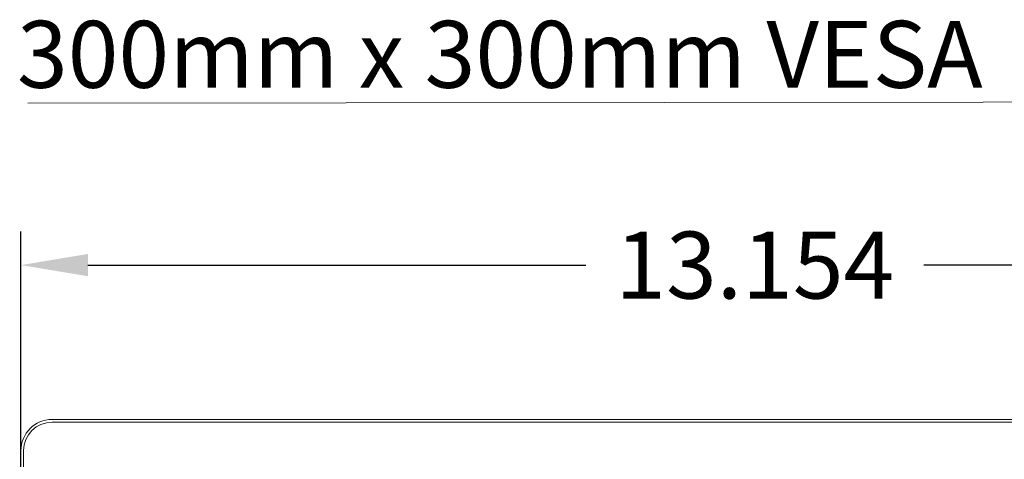
# Model space of a CAD drawing. Extents: x 2 to 114, y -9 to 76.
# Drawn here: x 73 to 82, y 44 to 48 of the extents above; entities that cross this region are included whole.
import ezdxf

# ---------------------------------------------------------------- set-up
doc = ezdxf.new("R2010")
doc.units = 0
doc.header["$MEASUREMENT"] = 0
doc.linetypes.add('DCAD_CONTINUOUS', pattern=[0])
doc.layers.get('0').update_dxf_attribs({"linetype": 'DCAD_CONTINUOUS', "lineweight": 0})
doc.styles.add('DC_TEXTSTYLE4', font='arial.ttf', dxfattribs={"height": 0.6})
doc.styles.add('DC_TEXTSTYLE5', font='arial.ttf', dxfattribs={"height": 0.2})
doc.dimstyles.get("Standard").update_dxf_attribs({"dimtxt": 0.18, "dimasz": 0.18, "dimexe": 0.18, "dimexo": 0.0625, "dimgap": 0.09, "dimtad": 0, "dimtih": 1, "dimtoh": 1, "dimdec": 4, "dimzin": 0, "dimdsep": 46, "dimtxsty": 'Standard', "dimcen": 0.09, "dimadec": 0, "dimazin": 0, "dimtfac": 1, "dimtdec": 4, "dimtofl": 0, "dimtmove": 0, "dimatfit": 3, "dimfxl": 1, "dimtolj": 1, "dimtzin": 0, "dimarcsym": 0})

# ---------------------------------------------------------------- blocks, each defined once
blk = doc.blocks.new('*D16')
at = {"color": 0, "linetype": 'Continuous', "lineweight": -2, "ltscale": 0.004921}
for p, q in [((73.144, 42.191), (73.144, 45.9937)), ((86.2976, 39.3338), (86.2976, 45.9937)), ((73.744, 45.6937), (78.2061, 45.6937)), ((85.6976, 45.6937), (81.2355, 45.6937))]:
    blk.add_line(p, q, dxfattribs=at)
at = {"color": 0}
for points in [[(73.744, 45.7937), (73.744, 45.5937), (73.144, 45.6937)], [(85.6976, 45.5937), (85.6976, 45.7937), (86.2976, 45.6937)]]:
    blk.add_solid(points, dxfattribs=at)
at = {"layer": 'Defpoints', "color": 0}
for p in [(86.2976, 45.6937), (73.144, 42.1285), (86.2976, 39.2713)]:
    blk.add_point(p, dxfattribs=at)
at = {"color": 0, "lineweight": 0, "insert": (79.7208, 45.6937), "char_height": 0.6, "attachment_point": 5, "style": 'DC_TEXTSTYLE4'}
blk.add_mtext('\\A1;13.154', dxfattribs=at)

msp = doc.modelspace()

# ---------------------------------------------------------------- linework, layer by layer
at = {"color": 7, "linetype": 'DCAD_CONTINUOUS', "lineweight": 0, "ltscale": 0.004921}
for p, q in [((73.4236, 44.3097), (110.9826, 44.3097)), ((73.4236, 44.286), (110.9826, 44.286)), ((73.144, 22.5026), (73.144, 44.0301)), ((73.1677, 22.5026), (73.1677, 44.0301))]:
    msp.add_line(p, q, dxfattribs=at)
at = {"color": 172, "linetype": 'Continuous', "lineweight": 0, "ltscale": 0.004921, "true_color": 0x0000d5, "flags": 128}
msp.add_lwpolyline([(73.2069, 47.1451), (90.3284, 47.164), (86.3102, 39.254)], dxfattribs=at)
at = {"color": 7, "linetype": 'DCAD_CONTINUOUS', "lineweight": 0, "ltscale": 0.004921}
for radius in [0.2795, 0.2559]:
    msp.add_arc((73.4236, 44.0301), radius, 90, 180, dxfattribs=at)

# ---------------------------------------------------------------- texts
at = {"color": 172, "linetype": 'Continuous', "lineweight": 0, "true_color": 0x0000d5, "style": 'DC_TEXTSTYLE5'}
msp.add_text('300mm x 300mm VESA HOLE PATTERN', height=0.6, dxfattribs=at).set_placement((73.1095, 47.2835))

# ---------------------------------------------------------------- dimensions: what is measured, and where the dimension line sits
at = {"color": 172, "linetype": 'Continuous', "lineweight": 0, "ltscale": 0.004921, "true_color": 0x0000d5}
dim = msp.add_linear_dim(base=(86.2976, 45.6937), p1=(73.144, 42.1285), p2=(86.2976, 39.2713), dimstyle='Standard', override={"dimtxt": 0.6, "dimasz": 0.6, "dimexe": 0.3, "dimgap": 0.3, "dimtad": 0, "dimjust": 0, "dimtih": 1, "dimtoh": 0, "dimdec": 3, "dimzin": 0, "dimlunit": 2, "dimtxsty": 'DC_TEXTSTYLE4', "dimsah": 0, "dimtol": 0, "dimtfac": 1, "dimtdec": 3, "dimtix": 0, "dimtofl": 1, "dimtmove": 0, "dimfxl": 12, "dimfxlon": 1}, dxfattribs=at)
dim.commit()
dim.dimension.update_dxf_attribs({"geometry": '*D16', "text_midpoint": (79.7208, 45.6937)})

doc.saveas('drawing.dxf')
